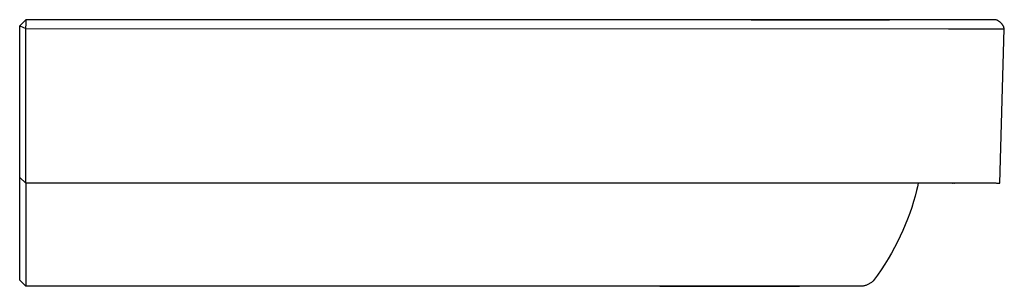
# Model space of a CAD drawing. Units: millimetres. Extents: x -964 to 959, y -609 to 297.
# Drawn here: x -648 to -168, y 167 to 297 of the extents above; entities that cross this region are included whole.
import ezdxf

# ---------------------------------------------------------------- set-up
doc = ezdxf.new("R2010")
doc.units = ezdxf.units.MM
doc.header["$MEASUREMENT"] = 0
doc.layers.add('Default', color=7, linetype='Continuous', true_color=0x000000)

msp = doc.modelspace()

# ---------------------------------------------------------------- linework, layer by layer
at = {"layer": 'Default', "color": 7, "true_color": 0xffffff}
for p, q in [((-645.06, 297.07), (-648.06, 294.07)), ((-648.06, 220.2), (-648.06, 294.07)), ((-648.06, 294.07), (-645.06, 292.81)), ((-648, 294.13), (-646.58, 295.57)), ((-646.58, 295.57), (-647.88, 294.25)), ((-645.06, 297.07), (-646.58, 295.57)), ((-646.58, 295.57), (-646.58, 295.57)), ((-503.29, 297.07), (-645.06, 297.07)), ((-645.05, 297.06), (-645.06, 297.07)), ((-645.06, 297.07), (-645.06, 297.07)), ((-645.06, 297.07), (-645.06, 297.07)), ((-645.06, 297.07), (-645.06, 297.07)), ((-645.06, 297.07), (-645.06, 297.07)), ((-645.06, 292.81), (-644.99, 293.61)), ((-645.06, 217.38), (-645.06, 292.81)), ((-645.06, 292.81), (-195.53, 292.62)), ((-645.05, 297.05), (-645.05, 297.06)), ((-645.05, 297.06), (-645.05, 297.06)), ((-645.05, 297.06), (-645.05, 297.06)), ((-645.04, 297.05), (-645.05, 297.05)), ((-645.04, 297.04), (-645.04, 297.05)), ((-645.04, 297.05), (-645.04, 297.05)), ((-645.03, 297.04), (-645.04, 297.04)), ((-645.04, 297.04), (-645.04, 297.04)), ((-645.03, 297.03), (-645.03, 297.04)), ((-645.02, 297.02), (-645.03, 297.03)), ((-645.03, 297.03), (-645.03, 297.03)), ((-645.02, 297.01), (-645.02, 297.02)), ((-645.01, 297), (-645.02, 297.01)), ((-645.01, 296.99), (-645.01, 297)), ((-645.01, 296.98), (-645.01, 296.99)), ((-645, 296.97), (-645.01, 296.98)), ((-645, 296.96), (-645, 296.97)), ((-644.99, 296.95), (-645, 296.96)), ((-644.99, 296.93), (-644.99, 296.95)), ((-644.98, 296.91), (-644.99, 296.93)), ((-644.99, 293.61), (-644.93, 294.38)), ((-644.97, 296.88), (-644.98, 296.91)), ((-644.97, 296.84), (-644.97, 296.88)), ((-644.96, 296.81), (-644.97, 296.84)), ((-644.95, 296.78), (-644.96, 296.81)), ((-644.95, 296.74), (-644.95, 296.78)), ((-644.93, 296.66), (-644.95, 296.74)), ((-644.92, 296.57), (-644.93, 296.66)), ((-644.93, 294.38), (-644.9, 295.1)), ((-644.91, 296.47), (-644.92, 296.57)), ((-644.9, 296.25), (-644.91, 296.47)), ((-644.89, 296), (-644.9, 296.25)), ((-644.9, 295.1), (-644.89, 295.73)), ((-644.89, 295.73), (-644.89, 296)), ((-216.24, 297.12), (-503.29, 297.07)), ((-291.64, 297.11), (-224.3, 297.12)), ((-172.78, 297.12), (-216.24, 297.12)), ((-172.58, 297.08), (-172.78, 297.12)), ((-172.38, 297.03), (-172.58, 297.08)), ((-172.19, 296.97), (-172.38, 297.03)), ((-172, 296.9), (-172.19, 296.97)), ((-171.81, 296.83), (-172, 296.9)), ((-171.62, 296.75), (-171.81, 296.83)), ((-171.43, 296.66), (-171.62, 296.75)), ((-171.25, 296.57), (-171.43, 296.66)), ((-171.07, 296.47), (-171.25, 296.57)), ((-170.9, 296.36), (-171.07, 296.47)), ((-170.73, 296.25), (-170.9, 296.36)), ((-170.56, 296.14), (-170.73, 296.25)), ((-170.4, 296.01), (-170.56, 296.14)), ((-170.24, 295.89), (-170.4, 296.01)), ((-170.09, 295.75), (-170.24, 295.89)), ((-169.94, 295.61), (-170.09, 295.75)), ((-169.79, 295.47), (-169.94, 295.61)), ((-169.65, 295.32), (-169.79, 295.47)), ((-169.52, 295.16), (-169.65, 295.32)), ((-169.39, 295.01), (-169.52, 295.16)), ((-169.27, 294.84), (-169.39, 295.01)), ((-169.15, 294.68), (-169.27, 294.84)), ((-169.04, 294.51), (-169.15, 294.68)), ((-168.94, 294.33), (-169.04, 294.51)), ((-168.84, 294.15), (-168.94, 294.33)), ((-168.74, 293.97), (-168.84, 294.15)), ((-168.66, 293.79), (-168.74, 293.97)), ((-168.58, 293.6), (-168.66, 293.79)), ((-168.5, 293.41), (-168.58, 293.6)), ((-168.44, 293.22), (-168.5, 293.41)), ((-168.38, 293.02), (-168.44, 293.22)), ((-168.33, 292.82), (-168.38, 293.02)), ((-168.28, 292.62), (-168.33, 292.82)), ((-195.53, 292.62), (-170.04, 292.62)), ((-170.41, 217.38), (-168.28, 292.62)), ((-170.04, 292.62), (-168.28, 292.62)), ((-645.06, 217.38), (-648.06, 220.2)), ((-648.06, 170.13), (-648.06, 220.2)), ((-648.06, 220.2), (-645.06, 217.38)), ((-645.06, 217.37), (-648.06, 220.2)), ((-648.06, 220.2), (-645.06, 217.37)), ((-616.91, 217.37), (-645.06, 217.38)), ((-645.06, 217.38), (-645.06, 217.37)), ((-645.06, 217.37), (-645.06, 169.18)), ((-194.03, 217.38), (-645.06, 217.38)), ((-193.4, 217.37), (-616.91, 217.37)), ((-210.23, 217.37), (-210.61, 215.61)), ((-193.93, 217.38), (-194.03, 217.38)), ((-193.71, 217.37), (-193.6, 217.37)), ((-193.56, 217.38), (-193.57, 217.37)), ((-192.6, 217.37), (-193.56, 217.38)), ((-193.56, 217.38), (-193.56, 217.38)), ((-193.37, 217.37), (-193.42, 217.37)), ((-193.11, 217.37), (-193.14, 217.37)), ((-193.08, 217.37), (-193.13, 217.37)), ((-192.63, 217.37), (-192.91, 217.37)), ((-192.81, 217.37), (-192.6, 217.37)), ((-191.76, 217.37), (-192.6, 217.37)), ((-172.17, 217.38), (-191.76, 217.37)), ((-172.17, 217.38), (-172.17, 217.38)), ((-172.16, 217.38), (-170.41, 217.38)), ((-211.72, 211.11), (-212.49, 208.39)), ((-211.02, 213.85), (-211.72, 211.11)), ((-210.61, 215.61), (-211.02, 213.85)), ((-212.49, 208.39), (-213.36, 205.6)), ((-214.32, 202.78), (-215.38, 199.93)), ((-213.36, 205.6), (-214.32, 202.78)), ((-216.51, 197.1), (-217.71, 194.33)), ((-215.38, 199.93), (-216.51, 197.1)), ((-217.71, 194.33), (-218.97, 191.58)), ((-220.33, 188.82), (-221.76, 186.09)), ((-218.97, 191.58), (-220.33, 188.82)), ((-223.3, 183.32), (-224.89, 180.59)), ((-221.76, 186.09), (-223.3, 183.32)), ((-226.57, 177.86), (-228.32, 175.17)), ((-224.89, 180.59), (-226.57, 177.86)), ((-228.32, 175.17), (-230.13, 172.51)), ((-645.06, 167.13), (-648.06, 170.13)), ((-648.06, 170.13), (-648.06, 170.13)), ((-645.06, 167.13), (-648.06, 170.13)), ((-645.06, 167.13), (-646.56, 168.63)), ((-645.06, 169.18), (-645.06, 167.13)), ((-234.83, 167.95), (-235.14, 167.81)), ((-234.52, 168.1), (-234.83, 167.95)), ((-234.21, 168.25), (-234.52, 168.1)), ((-233.91, 168.42), (-234.21, 168.25)), ((-233.62, 168.6), (-233.91, 168.42)), ((-233.33, 168.79), (-233.62, 168.6)), ((-233.05, 168.99), (-233.33, 168.79)), ((-232.77, 169.2), (-233.05, 168.99)), ((-232.51, 169.42), (-232.77, 169.2)), ((-232.25, 169.65), (-232.51, 169.42)), ((-232, 169.88), (-232.25, 169.65)), ((-230.13, 172.51), (-232, 169.88)), ((-256.17, 167.12), (-645.06, 167.13)), ((-618.14, 167.11), (-645.06, 167.13)), ((-619.81, 167.13), (-621.5, 167.13)), ((-336.19, 167.13), (-618.14, 167.13)), ((-618.14, 167.13), (-618.14, 167.13)), ((-618.14, 167.13), (-618.14, 167.13)), ((-618.14, 167.13), (-618.14, 167.13)), ((-618.14, 167.13), (-618.14, 167.12)), ((-618.14, 167.11), (-618.14, 167.13)), ((-618.14, 167.12), (-618.14, 167.12)), ((-618.14, 167.12), (-618.14, 167.12)), ((-618.14, 167.12), (-618.14, 167.12)), ((-618.14, 167.12), (-618.14, 167.12)), ((-618.14, 167.12), (-618.14, 167.12)), ((-618.14, 167.12), (-618.14, 167.12)), ((-618.14, 167.12), (-618.14, 167.11)), ((-618.14, 167.11), (-618.14, 167.11)), ((-618.14, 167.11), (-618.14, 167.11)), ((-618.14, 167.11), (-618.14, 167.11)), ((-618.14, 167.11), (-618.14, 167.11)), ((-350.26, 167.13), (-363.58, 167.13)), ((-349.27, 167.13), (-349.43, 167.13)), ((-348.54, 167.13), (-348.91, 167.13)), ((-341.26, 167.12), (-348.18, 167.13)), ((-339.45, 167.12), (-340.9, 167.12)), ((-337.64, 167.12), (-339.09, 167.12)), ((-336.27, 167.12), (-337.28, 167.12)), ((-335.79, 167.12), (-336.19, 167.12)), ((-336.19, 167.12), (-268.08, 167.12)), ((-333.01, 167.12), (-335.4, 167.12)), ((-329.85, 167.12), (-332.62, 167.12)), ((-326.71, 167.12), (-329.46, 167.12)), ((-323.98, 167.12), (-326.32, 167.12)), ((-320.89, 167.12), (-323.59, 167.12)), ((-318.21, 167.12), (-320.51, 167.12)), ((-315.17, 167.12), (-317.83, 167.12)), ((-312.55, 167.12), (-314.8, 167.12)), ((-309.58, 167.12), (-312.17, 167.12)), ((-306.66, 167.12), (-309.21, 167.12)), ((-304.14, 167.12), (-306.3, 167.12)), ((-301.3, 167.12), (-303.78, 167.12)), ((-298.86, 167.12), (-300.95, 167.12)), ((-296.12, 167.12), (-298.51, 167.12)), ((-293.77, 167.12), (-295.78, 167.12)), ((-291.13, 167.12), (-293.44, 167.12)), ((-288.88, 167.12), (-290.81, 167.12)), ((-286.36, 167.12), (-288.56, 167.12)), ((-284.82, 167.12), (-286.05, 167.12)), ((-278.32, 167.12), (-284.52, 167.12)), ((-271.3, 167.12), (-270.71, 167.12)), ((-270.51, 167.12), (-269.73, 167.12)), ((-269.54, 167.12), (-268.78, 167.12)), ((-268.59, 167.12), (-268.21, 167.12)), ((-237.81, 167.12), (-256.17, 167.12)), ((-237.47, 167.17), (-237.81, 167.12)), ((-237.13, 167.23), (-237.47, 167.17)), ((-236.79, 167.29), (-237.13, 167.23)), ((-236.45, 167.37), (-236.79, 167.29)), ((-236.12, 167.47), (-236.45, 167.37)), ((-235.79, 167.57), (-236.12, 167.47)), ((-235.47, 167.68), (-235.79, 167.57)), ((-235.14, 167.81), (-235.47, 167.68))]:
    msp.add_line(p, q, dxfattribs=at)

doc.saveas('drawing.dxf')
